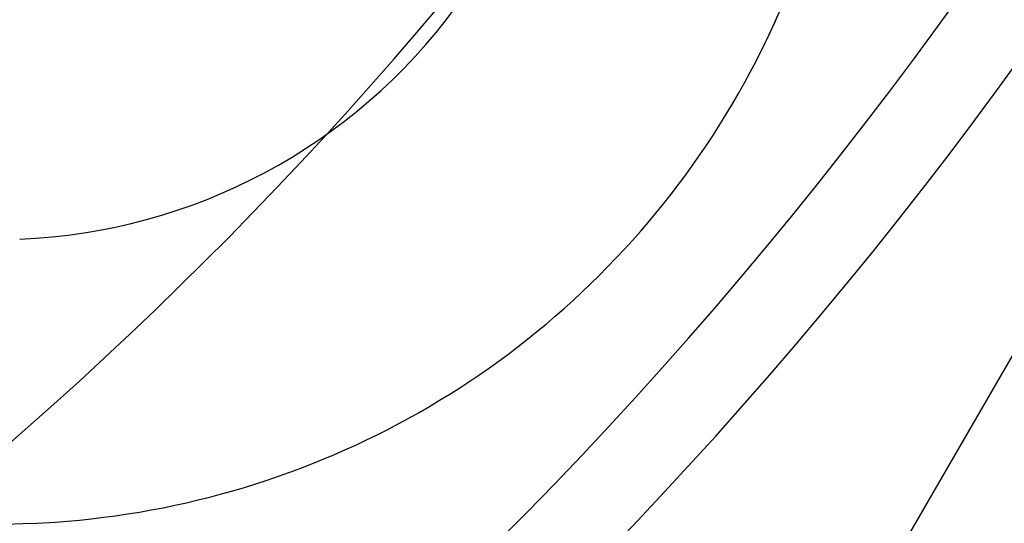
# Model space of a CAD drawing. Extents: x 305 to 1495, y 243 to 1451.
# Drawn here: x 1329 to 1330, y 410 to 411 of the extents above; entities that cross this region are included whole.
import ezdxf

# ---------------------------------------------------------------- set-up
doc = ezdxf.new("R2010")
doc.units = 0
doc.header["$LTSCALE"] = 4
doc.linetypes.add('HIDDEN', pattern=[9.525, 6.35, -3.175])
for name, color, linetype in [('AM_3', 2, 'HIDDEN'), ('AM_5', 3, 'CONTINUOUS'), ('OBRYS', 7, 'CONTINUOUS'), ('SKRYTÁ__ISO_', 2, 'HIDDEN'), ('VIDITELNÁ__ISO_', 7, 'CONTINUOUS')]:
    doc.layers.add(name, color=color, linetype=linetype)
doc.styles.get("Standard").update_dxf_attribs({"font": 'simplex.shx', "width": 0.75})
doc.dimstyles.get("Standard").update_dxf_attribs({"dimtxt": 0.18, "dimasz": 0.18, "dimexe": 0.18, "dimexo": 0.0625, "dimgap": 0.09, "dimtad": 0, "dimtih": 1, "dimtoh": 1, "dimzin": 0, "dimcen": 0.09, "dimazin": 3, "dimtfac": 1, "dimtofl": 0, "dimtmove": 0, "dimatfit": 3})

# ---------------------------------------------------------------- blocks, each defined once
blk = doc.blocks.new('ASDD')
at = {"layer": 'OBRYS'}
blk.add_line((652.3551, 762.7646, -1099.0447), (655.277, 767.8254, -1099.0447), dxfattribs=at)
for radius, start, end in [(7.8, 22.22255, 157.77745), (7.65, 22.68229, 157.31771), (6.9375, 25.16492, 154.83508), (6, 29.45019, 150.54981)]:
    blk.add_arc((659.902, 759.8146, -1099.0447), radius, start, end, dxfattribs=at)
at = {"layer": 'SKRYTÁ__ISO_'}
blk.add_polyline3d([(654.0325, 764.3733, -1099.0447), (654.0267, 764.3619, -1099.0447), (654.021, 764.3505, -1099.0447), (654.0155, 764.3391, -1099.0447), (654.01, 764.3276, -1099.0447), (654.0047, 764.3161, -1099.0447), (653.9994, 764.3045, -1099.0447), (653.9943, 764.2929, -1099.0447)], dxfattribs=at)
at = {"layer": 'VIDITELNÁ__ISO_'}
blk.add_line((655.306, 765.1851, -1099.0447), (659.68, 765.3602, -1099.0447), dxfattribs=at)
for radius, end in [(1.5, 195.2994), (1, 195.3293)]:
    blk.add_arc((655.366, 763.6863, -1099.0447), radius, 92.2924, end, dxfattribs=at)
blk = doc.blocks.new('*U58')
at = {"layer": 'AM_5', "color": 3, "width": 0.75}
blk.add_text('1000', height=17.5, dxfattribs=at).set_placement((1045.5857, 255.9073))
blk = doc.blocks.new('*D51')
at = {"layer": 'AM_5'}
for p, q in [((1417.8407, 427.5586), (1417.8407, 243.4073)), ((417.0843, 426.103), (417.0843, 243.4073)), ((1400.3407, 248.4073), (434.5843, 248.4073))]:
    blk.add_line(p, q, dxfattribs=at)
for points in [[(434.5843, 251.324), (434.5843, 245.4906), (417.0843, 248.4073)], [(1400.3407, 251.324), (1400.3407, 245.4906), (1417.8407, 248.4073)]]:
    blk.add_solid(points, dxfattribs=at)
blk.add_blockref('*U58', (0, 0), dxfattribs=at)
blk = doc.blocks.new('*U57')
at = {"layer": 'AM_5', "color": 3, "width": 0.75}
blk.add_text('900', height=17.5, dxfattribs=at).set_placement((1050.5857, 297.3903))
blk = doc.blocks.new('*D50')
at = {"layer": 'AM_5'}
for p, q in [((1367.4607, 462.6386), (1367.4607, 284.8903)), ((467.4643, 461.183), (467.4643, 284.8903)), ((484.9643, 289.8903), (1349.9607, 289.8903))]:
    blk.add_line(p, q, dxfattribs=at)
for points in [[(484.9643, 292.807), (484.9643, 286.9736), (467.4643, 289.8903)], [(1349.9607, 292.807), (1349.9607, 286.9736), (1367.4607, 289.8903)]]:
    blk.add_solid(points, dxfattribs=at)
blk.add_blockref('*U57', (0, 0), dxfattribs=at)

msp = doc.modelspace()

# ---------------------------------------------------------------- block references
at = {"layer": 'AM_3', "rotation": 180}
msp.add_blockref('ASDD', (1983.8674, 1175.1428), dxfattribs=at)

# ---------------------------------------------------------------- dimensions: what is measured, and where the dimension line sits
at = {"layer": 'AM_5'}
dim = msp.add_linear_dim(base=(1367.4607, 289.8903), p1=(467.4643, 461.183, -1099.0447), p2=(1367.4607, 462.6386), dimstyle='Standard', override={"dimdec": 0, "dimtp": 0, "dimtm": 0, "dimtfac": 1}, dxfattribs=at)
dim.commit()
dim.dimension.update_dxf_attribs({"geometry": '*D50', "text_midpoint": (1067.4607, 289.8903), "dimtype": 128})
dim = msp.add_linear_dim(base=(417.0843, 248.4073), p1=(1417.8407, 427.5586), p2=(417.0843, 426.103), text='{\\Fsimplex|c238;1000}', dimstyle='Standard', override={"dimdec": 0, "dimtp": 0, "dimtm": 0, "dimtfac": 1}, dxfattribs=at)
dim.commit()
dim.dimension.update_dxf_attribs({"geometry": '*D51', "text_midpoint": (1067.4607, 248.4073), "dimtype": 128})

doc.saveas('drawing.dxf')
